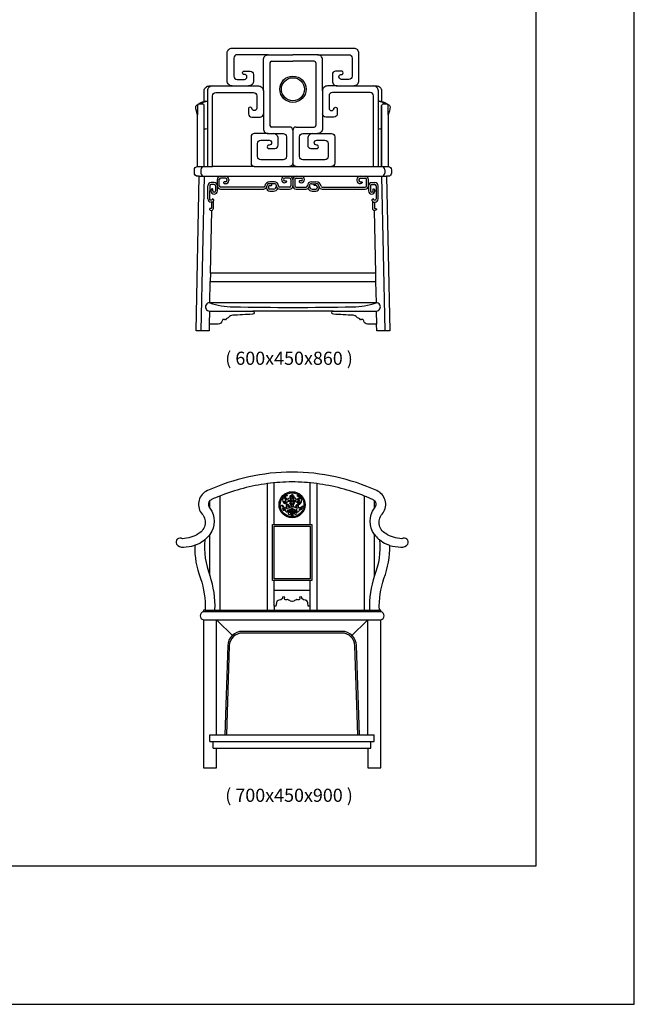
# Model space of a CAD drawing. Extents: x 0 to 4220, y 0 to 5660.
# Drawn here: x 2349 to 4220, y 0 to 2997 of the extents above; entities that cross this region are included whole.
import ezdxf

# ---------------------------------------------------------------- set-up
doc = ezdxf.new("R2010")
doc.units = 0
doc.header["$MEASUREMENT"] = 0
doc.layers.get('DEFPOINTS').update_dxf_attribs({"linetype": 'CONTINUOUS'})
for name, color, linetype in [('3', 3, 'CONTINUOUS'), ('4', 4, 'CONTINUOUS'), ('7', 7, 'CONTINUOUS'), ('K', 7, 'CONTINUOUS'), ('TEXT', 3, 'CONTINUOUS')]:
    doc.layers.add(name, color=color, linetype=linetype)
doc.styles.add('HZ', font='txt')

# ---------------------------------------------------------------- blocks, each defined once
blk = doc.blocks.new('A$C36491320')
at = {"layer": '3'}
blk.add_circle((198, 198), 181, dxfattribs=at)
at = {"layer": '4'}
blk.add_circle((198, 198), 198, dxfattribs=at)

msp = doc.modelspace()

# ---------------------------------------------------------------- linework, layer by layer
at = {"layer": '3'}
for points in [[(3170.1, 1530.5, 0.34733), (3158.6, 1521.8, -0.409884), (3151.8, 1541.8, -0.318858), (3164.9, 1548.2, 0.377319), (3156, 1538.8, -0.92725), (3162.5, 1538.8, 0.522824), (3157.2, 1535.5, 0.401469), (3159, 1530.2, -0.689196), (3165.9, 1535.8, -0.452999), (3173.8, 1540.7)], [(3154, 1531.5, 0.267511), (3157.1, 1524.7, -0.118486), (3161.3, 1529.4)], [(3176.8, 1530.9, 0.681297), (3176.1, 1529.9, 0.272206), (3177.8, 1529.9, 0.430946), (3177.9, 1532.1, 0.506992), (3174.2, 1532.2, 0.224483), (3170.9, 1533.7, 0.310446), (3166.4, 1532.5, -0.310291), (3170.1, 1530.5, 0.143148), (3171.8, 1529.1, 0.143148)], [(3182.4, 1544.6, 1.060173), (3180.8, 1544.7, 0.620415), (3183.5, 1543.1, 0.522482), (3184.8, 1545.6, 0.451456), (3181.8, 1546.7, 0.595524), (3178.6, 1550.8, 0.536651), (3175.1, 1547, 0.541923), (3171.3, 1545.2, 0.617763), (3175.7, 1543.1, 0.414589), (3176, 1545.1, 0.913295), (3174.4, 1544.1, 0.913295)], [(3184.6, 1528.2, 0.258063), (3185.9, 1528.2, 0.037817), (3188.4, 1530.7, -0.267067), (3191, 1530.8, 0.428253), (3183.7, 1531.8, 0.257934), (3182, 1532.6, 0.227238), (3180.1, 1532, 0.474005), (3179.9, 1529.4, 0.802464), (3181.1, 1530.2)], [(3187.6, 1529.8, -0.371241), (3198, 1520.1, 0.378554), (3207.5, 1534.5, 0.275579), (3201.7, 1545.7, 0.247609), (3192.4, 1547, -0.511137), (3201.6, 1538.5, 0.643953), (3194.8, 1537.8, -0.658543), (3199.4, 1530.6, 0.448641), (3191.6, 1535.1, 0.564784), (3183.7, 1540.4, 0.564784)], [(3157, 1506, -0.622967), (3151.5, 1510, 0.267401), (3150.8, 1517.1, 0.456166), (3145.3, 1517.1, -0.376213), (3148.2, 1517.1, -0.264117), (3149.7, 1510.2, 0.325045), (3151.5, 1504.2, 0.369427), (3158.2, 1505.1, 0.369427)], [(3192, 1502.7, 0.333072), (3193.6, 1503.5, 1.018263), (3190.2, 1503.4, 0.447723), (3192.9, 1500, 0.836712), (3197.4, 1500.6, 0.786524), (3199.7, 1504.9, 0.381054), (3203.5, 1513.4, -0.211082), (3201.2, 1511.2, -0.237445), (3183.3, 1513.7, 0.369408), (3176.5, 1515.2, -0.247305), (3164.6, 1509.1, -0.276406), (3155.2, 1513.4, 0.438653), (3159.4, 1504.6, 0.831006), (3160.2, 1499.8, 0.737886), (3163.9, 1499.6, 0.825981), (3166.6, 1503.4, 1.434892), (3164.7, 1502.1)], [(3170, 1510.1, 0.26651), (3167.4, 1520.5, 0.446716), (3161.9, 1520, 0.173206), (3160.7, 1513.8, -0.22076), (3159.3, 1510)], [(3160.8, 1509.4, 0.204252), (3162.3, 1513.5, -0.366388), (3165.1, 1517.9, -0.325144), (3168.4, 1513.3, -0.118475), (3168.2, 1509.5)], [(3169.4, 1502.9, -0.153349), (3168, 1498.3, 0.193993), (3166.6, 1493.9, 0.470109), (3169.7, 1490.8, 0.23934), (3174.6, 1493.8, 0.192681), (3175.5, 1499.4, 0.009143), (3174.3, 1505.4, 0.009143)], [(3166.6, 1503.4, -0.014414), (3179.1, 1509.8, 0.009904), (3190.2, 1503.6, 0.009904)], [(3167.2, 1501.7, -0.013655), (3179.1, 1507.8, 0.01032), (3190.7, 1501.3)], [(3169.4, 1502.8, 0.235004), (3173, 1498, 0.303549), (3174.5, 1498.9, 0.019772), (3175.1, 1501.5)], [(3183.1, 1526.6, -0.364073), (3178.6, 1520.5, -0.407895), (3173.4, 1525.3, 0.091763), (3173.4, 1527.6, 0.091763)], [(3174.2, 1528, 0.337282), (3178.1, 1522.6, 0.32156), (3182.6, 1526.6, 0.32156)], [(3176.1, 1487, -0.040253), (3177, 1500.2, -0.177783), (3178.1, 1502, 0.031151), (3178.4, 1507.4, 0.031151)], [(3181.6, 1486.8, 0.020781), (3181.8, 1496.1, 0.167231), (3181.2, 1499, 0.239408), (3179.6, 1501.5, 0.019319), (3179.8, 1507.4, 0.019319)], [(3184.2, 1504.8, 0.273019), (3185.5, 1493.2, 0.234275), (3190.7, 1491.8, 0.327706), (3192.5, 1494.7, 0.139705), (3190.2, 1499.2, -0.099433), (3189.9, 1501.7)], [(3183.3, 1498.6, 0.263941), (3187.8, 1496.7, 0.310547), (3190.2, 1499.2)], [(3198.7, 1510.6, 0.01958), (3197.8, 1518.2, 0.430482), (3191.9, 1520.2, 0.30183), (3189.5, 1510.8)], [(3198.3, 1510.5, 0.009312), (3196.4, 1516.7, 0.571607), (3192.9, 1517.5, 0.172696), (3190.4, 1510.6)], [(3202.6, 1507.4, 0.407179), (3204.9, 1508.3, 0.089335), (3207.3, 1514.1, -0.331846), (3212.2, 1516.7, 0.152153), (3209.9, 1515.2, 0.073188), (3207.6, 1507.8, -0.443412), (3199.8, 1505)]]:
    msp.add_lwpolyline(points, format="xyb", dxfattribs=at)
for points in [[(3172.3, 1528.1, 0.460795), (3174.2, 1528, 0.246065), (3174.4, 1529.4, 0.337602), (3172.5, 1529.7, 0.488047)], [(3183.6, 1528.8, 0.414079), (3181.7, 1527.6, 0.335234), (3182.6, 1526.6, 0.487849), (3184.6, 1528.2, 0.167895)]]:
    msp.add_lwpolyline(points, format="xyb", close=True, dxfattribs=at)
msp.add_lwpolyline([(3123.5, 1455), (3233.5, 1455), (3233.5, 1295), (3123.5, 1295)], close=True, dxfattribs=at)
msp.add_circle((3180.9, 2785), 40, dxfattribs=at)
for centre, radius, start, end in [((2999.6, 2338.7), 216, 250.5711, 269.7428), ((3362.2, 2338.7), 216, 270.2572, 289.4289), ((3180.9, 11904.4), 9783.4, 268.93237, 271.06763), ((3125.5, 1521.7), 31.7, 5.2856, 15.8566), ((3184.3, 1538.6), 10.7, 158.3138, 212.2182), ((3178.5, 1541), 4.81, 59.7752, 121.0821), ((3178.8, 1538.4), 6.21, 70.9427, 113.9737), ((3179.2, 1536.9), 3.51, 59.545, 138.9823), ((3178.9, 1536.9), 1.75, 40.6562, 153.58), ((3178.4, 1535.6), 0.98, 51.5545, 161.1944), ((3174.1, 1537.9), 9.57, 326.4628, 30.1645), ((3193, 1523.2), 6.75, 357.8274, 80.5154), ((3191.9, 1528.4), 9.44, 326.2961, 11.3418), ((3191.2, 1532.7), 13.4, 313.1246, 350.5894), ((3172.8, 1501), 4.1, 194.9654, 314.1549), ((3174.5, 1521), 4.25, 104.6687, 159.1933), ((3175.1, 1520.3), 3.66, 111.5891, 165.772), ((3176.5, 1520.2), 3.4, 131.656, 192.5431), ((3178, 1519.2), 3.83, 139.0523, 173.6828), ((3181.4, 1519.4), 7.2, 177.9044, 229.8307), ((3182.5, 1518.8), 7.03, 160.1113, 210.1923), ((3178.2, 1513.6), 2.41, 137.2063, 238.7519), ((3179.1, 1500.6), 2.82, 215.5258, 322.1972), ((3178.8, 1501.8), 2.45, 223.3433, 324.4816), ((3177, 1519.4), 4.91, 316.1075, 30.5225), ((3179.7, 1513.7), 1.99, 312.0935, 38.0098), ((3177.5, 1519), 5.58, 312.8978, 39.1309), ((3181.9, 1520), 3.24, 7.5744, 83.8465), ((3183.1, 1521.8), 2.75, 6.2118, 93.957), ((3175.7, 1511), 16.8, 52.3912, 62.1893), ((3203.7, 1504.7), 19.5, 179.5227, 194.4912), ((3187.3, 1500.4), 2.6, 192.4255, 271.7759), ((3187.3, 1499.3), 1.52, 273.3278, 342.1695), ((3183.8, 1501.7), 5.74, 330.4314, 2.543), ((3200, 1523.3), 0.49, 228.9246, 311.0754), ((3179.3, 1499.1), 3.12, 211.1047, 324.1755), ((3504.9, 1476.3), 327.9, 176.4538, 178.0719), ((3232.9, 1489), 55.2, 172.4713, 181.4009), ((3158, 1492.5), 21.5, 345.5771, 9.3194), ((3292, 1486.6), 111.5, 176.3737, 179.8043), ((3171.3, 1495.7), 9.59, 348.1, 4.4876)]:
    msp.add_arc(centre, radius, start, end, dxfattribs=at)
at = {"layer": '4'}
for p, q in [((3105.9, 2890), (3180.9, 2890)), ((3255.9, 2890), (3180.9, 2890)), ((3110.9, 2865), (3110.9, 2675)), ((3115.9, 2870), (3180.9, 2870)), ((3245.9, 2870), (3180.9, 2870)), ((3250.9, 2865), (3250.9, 2675)), ((3040.9, 2822.5), (3040.9, 2822.5)), ((3320.9, 2822.5), (3320.9, 2822.5)), ((2995.9, 2795), (3045.9, 2795)), ((3315.9, 2795), (3365.9, 2795)), ((3090.9, 2780), (3090.9, 2710)), ((3270.9, 2780), (3270.9, 2710)), ((2910.9, 2550), (2910.9, 2735)), ((3170.9, 2670), (3115.9, 2670)), ((3190.9, 2670), (3245.9, 2670)), ((3105.9, 2650), (3120.9, 2650)), ((3180.9, 2660), (3180.9, 2560)), ((3180.9, 2660), (3180.9, 2560)), ((3240.9, 2650), (3255.9, 2650)), ((2890.9, 2550), (2935.9, 2550)), ((3063.4, 2550), (3170.9, 2550)), ((3190.9, 2550), (3298.4, 2550)), ((3425.9, 2550), (3470.9, 2550)), ((2895.9, 2520), (3465.9, 2520)), ((2900.9, 2540), (2900.9, 2530)), ((2910.9, 2520), (2900.9, 2050)), ((3450.9, 2520), (3460.9, 2050)), ((3460.9, 2540), (3460.9, 2530)), ((2929.6, 2225), (2929.1, 2200)), ((3432.1, 2225), (3432.7, 2200)), ((2927.2, 2110), (2926.3, 2070)), ((2927.2, 2110), (3058.5, 2110)), ((3303.3, 2110), (3434.6, 2110)), ((3434.6, 2110), (3435.4, 2070)), ((3123.5, 1460), (3123.5, 1586)), ((3233.5, 1460), (3233.5, 1586)), ((3123.5, 1212.2), (3123.5, 1290)), ((3233.5, 1212.2), (3233.5, 1290)), ((3123.5, 1260), (3233.5, 1260)), ((2913.5, 1200), (2958.5, 1200)), ((3103.5, 1200), (3123.5, 1200)), ((3233.5, 1200), (3253.5, 1200)), ((3399, 1200), (3444, 1200)), ((2908.5, 1195), (3448.5, 1195)), ((2908.5, 1170), (3448.5, 1170)), ((2948.5, 820), (2948.5, 1170)), ((2999.6, 1118.9), (2948.5, 1170)), ((3357.4, 1118.9), (3408.5, 1170)), ((3408.5, 820), (3408.5, 1170)), ((2928.5, 820), (2978.5, 820)), ((2928.5, 800), (2928.5, 820)), ((3378.5, 820), (3428.5, 820)), ((3428.5, 800), (3428.5, 820)), ((2928.5, 800), (3428.5, 800)), ((2938.5, 780), (2938.5, 800)), ((2938.5, 780), (2948.5, 780)), ((3408.5, 780), (3418.5, 780)), ((3418.5, 780), (3418.5, 800))]:
    msp.add_line(p, q, dxfattribs=at)
for points in [[(2895.9, 2520), (2890.9, 2520, -0.414214), (2880.9, 2530), (2880.9, 2540, -0.414214), (2890.9, 2550), (2890.9, 2707.5, -0.078965), (2885, 2731.2, -0.231211), (2891.4, 2739, -0.082055), (2910.9, 2747.7), (2910.9, 2780, -0.414214), (2925.9, 2795), (2995.9, 2795, -0.414214), (2980.9, 2810), (2980.9, 2895, -0.414214), (2995.9, 2910), (3365.9, 2910, -0.414214), (3380.9, 2895), (3380.9, 2810, -0.414214), (3365.9, 2795), (3435.9, 2795, -0.414214), (3450.9, 2780), (3450.9, 2747.7, -0.082055), (3470.4, 2739, -0.231211), (3476.7, 2731.2, -0.078965), (3470.9, 2707.5), (3470.9, 2550, -0.414214), (3480.9, 2540), (3480.9, 2530, -0.414214), (3470.9, 2520), (3465.9, 2520), (3475.9, 2050), (3435.9, 2050), (3435.4, 2070), (3408.4, 2070, -0.400049), (3396.6, 2080, 0.555447), (3388.9, 2083.7, -0.016565), (3388.5, 2083.4, -0.255401), (3386.5, 2083.4, 0.297634), (3380.5, 2088.1, -0.23603), (3375.9, 2090.8, 0.263375), (3364, 2097.1, -0.000795), (3304.2, 2100, -0.932043), (3303.3, 2110), (3058.5, 2110, -0.932043), (3057.5, 2100, -0.000795), (2997.7, 2097.1, 0.263375), (2985.9, 2090.8, -0.23603), (2981.3, 2088.1, 0.297634), (2975.2, 2083.4, -0.255401), (2973.3, 2083.4, -0.016565), (2972.8, 2083.7, 0.555447), (2965.2, 2080, -0.400049), (2953.3, 2070), (2926.3, 2070), (2925.9, 2050), (2885.9, 2050)], [(3060.9, 2810, -0.414214), (3045.9, 2795), (3075.9, 2795, -0.414214), (3090.9, 2780), (3090.9, 2875, -0.414214), (3105.9, 2890), (3010.9, 2890, 0.414214), (3000.9, 2880), (3000.9, 2825, 0.414214), (3010.9, 2815), (3033.4, 2815, 0.414214), (3040.9, 2822.5, 0.414214), (3033.4, 2830), (3030.9, 2830, -0.6), (3030.9, 2840), (3050.9, 2840, -0.414214), (3060.9, 2830)], [(3330.9, 2840), (3310.9, 2840, 0.414214), (3300.9, 2830), (3300.9, 2810, 0.414214), (3315.9, 2795), (3285.9, 2795, 0.414214), (3270.9, 2780), (3270.9, 2875, 0.414214), (3255.9, 2890), (3350.9, 2890, -0.414214), (3360.9, 2880), (3360.9, 2825, -0.414214), (3350.9, 2815), (3328.4, 2815, -0.414214), (3320.9, 2822.5, -0.414214), (3328.4, 2830), (3330.9, 2830, 0.6)], [(3045.9, 2727.5), (3045.9, 2710, 0.414214), (3055.9, 2700), (3080.9, 2700, 0.414214), (3090.9, 2710), (3090.9, 2665, 0.414214), (3105.9, 2650), (3063.4, 2650, 0.414214), (3053.4, 2640), (3053.4, 2560, 0.414214), (3063.4, 2550), (2935.9, 2550), (2935.9, 2765, -0.414214), (2945.9, 2775), (3060.9, 2775, -0.414214), (3070.9, 2765), (3070.9, 2727.5, -0.414214), (3063.4, 2720, -0.414214), (3055.9, 2727.5, 0.6)], [(3270.9, 2665, -0.414214), (3255.9, 2650), (3298.4, 2650, -0.414214), (3308.4, 2640), (3308.4, 2560, -0.414214), (3298.4, 2550), (3425.9, 2550), (3425.9, 2765, 0.414214), (3415.9, 2775), (3300.9, 2775, 0.414214), (3290.9, 2765), (3290.9, 2727.5, 0.414214), (3298.4, 2720, 0.414214), (3305.9, 2727.5, -0.6), (3315.9, 2727.5), (3315.9, 2710, -0.414214), (3305.9, 2700), (3280.9, 2700, -0.414214), (3270.9, 2710)], [(3073.4, 2580), (3073.4, 2620, -0.414214), (3083.4, 2630), (3108.4, 2630, -0.414214), (3115.9, 2622.5), (3115.9, 2622.5, -0.414214), (3108.4, 2615), (3105.9, 2615, 0.6), (3105.9, 2605), (3125.9, 2605, 0.414214), (3135.9, 2615), (3135.9, 2635, 0.414214), (3120.9, 2650), (3150.9, 2650, -0.414214), (3160.9, 2640), (3160.9, 2580, -0.414214), (3150.9, 2570), (3083.4, 2570, -0.414214)], [(3288.4, 2620), (3288.4, 2580, -0.414214), (3278.4, 2570), (3210.9, 2570, -0.414214), (3200.9, 2580), (3200.9, 2640, -0.414214), (3210.9, 2650), (3240.9, 2650, 0.414214), (3225.9, 2635), (3225.9, 2615, 0.414214), (3235.9, 2605), (3255.9, 2605, 0.6), (3255.9, 2615), (3253.4, 2615, -0.414214), (3245.9, 2622.5), (3245.9, 2622.5, -0.414214), (3253.4, 2630), (3278.4, 2630, -0.414214)], [(3180.9, 2560, -0.414214), (3170.9, 2550), (3190.9, 2550, -0.414214)], [(3410.9, 2476, 0.414214), (3420.9, 2466, 0.418686), (3430.3, 2475.9), (3433.9, 2475.9), (3433.9, 2451, -0.414214), (3429.9, 2447, -0.414214), (3425.9, 2451, 0.865456), (3423, 2443.8), (3423, 2422.5, 0.333306), (3428.1, 2416.2), (3432.1, 2225), (2929.6, 2225), (2933.7, 2416.2, 0.333306), (2938.8, 2422.5), (2938.8, 2443.8), (2938.8, 2443.8, 0.865456), (2935.9, 2451, -0.414214), (2931.9, 2447, -0.414214), (2927.9, 2451), (2927.9, 2475.9), (2931.4, 2475.9, 0.418686), (2940.9, 2466, 0.414214), (2950.9, 2476), (2950.9, 2491, 0.414214), (2960.9, 2481), (3092, 2481, 0.316896), (3100.8, 2487.5), (3100.9, 2485, 0.414214), (3110.9, 2475), (3121.9, 2475, 0.275328), (3135.1, 2482.9, 0.156192), (3140.9, 2481), (3170.9, 2481, 0.414214), (3180.9, 2491, 0.414214), (3190.9, 2481), (3220.9, 2481, 0.156192), (3226.7, 2482.9, 0.275328), (3239.9, 2475), (3250.9, 2475, 0.414214), (3260.9, 2485), (3260.9, 2487.5, 0.316896), (3269.8, 2481), (3400.9, 2481, 0.414214), (3410.9, 2491)], [(3458, 1296.4, 0.098141), (3475.7, 1396.7, 0.063425), (3509.3, 1391.5, 0.271918), (3530.8, 1400.3, 0.749268), (3512.6, 1417.1, -0.143046), (3463.4, 1432.5, -0.508496), (3455.4, 1495.3, 0.465216), (3436.3, 1563.5, 0.104125), (3178.5, 1620, 0.104125), (2920.7, 1563.5, 0.465216), (2901.6, 1495.3, -0.508496), (2893.7, 1432.5, -0.143046), (2844.4, 1417.1, 0.749268), (2826.3, 1400.3, 0.271918), (2847.7, 1391.5, 0.064397), (2881.9, 1396.9, 0.098282), (2899.6, 1296.4, -0.093353), (2913.5, 1200), (2908.5, 1200), (2908.5, 1195, 0.8), (2908.5, 1170), (2908.5, 720), (2948.5, 720), (2948.5, 780), (3408.5, 780), (3408.5, 720), (3448.5, 720), (3448.5, 1170, 0.8), (3448.5, 1195), (3448.5, 1200), (3444, 1200, -0.093353)], [(3253.5, 1584.7), (3253.5, 1200), (3399, 1200), (3399, 1546.7, 0.061482)], [(2928.5, 1509.7), (2928.5, 1533, 0.329498), (2925.4, 1513.9, -0.018729)], [(3429, 1532.5, -0.317451), (3431.7, 1513.9, 0.015621), (3429, 1510.4)], [(2912.9, 1413.5, 0.119296), (2928.5, 1304.6), (2928.5, 1430.3, -0.074149), (2912.9, 1413.5, -0.010288)], [(3429, 1429.6, 0.066075), (3441.6, 1415.9, 0.01237), (3444.7, 1413.1, -0.118786), (3429, 1304.6)], [(2978.5, 820), (3378.5, 820), (3369.8, 1091.3, 0.4048), (3329.8, 1130), (3027.3, 1130, 0.4048), (2987.3, 1091.3)]]:
    msp.add_lwpolyline(points, format="xyb", close=True, dxfattribs=at)
for points in [[(2935.9, 2795, 0.414214), (2920.9, 2780), (2920.9, 2550)], [(3440.9, 2550), (3440.9, 2780, 0.414214), (3425.9, 2795, 0.414214)], [(2910.9, 2550), (2910.9, 2735, 0.414214), (2905.9, 2740), (2895.9, 2740, 0.414214), (2890.9, 2735), (2890.9, 2707.5)], [(3470.9, 2707.5), (3470.9, 2735, 0.414214), (3465.9, 2740), (3455.9, 2740, 0.414214), (3450.9, 2735), (3450.9, 2550), (3450.9, 2735)], [(3103.3, 1584.7, 0.06151), (2958.5, 1546.9), (2958.5, 1200), (3103.5, 1200), (3103.5, 1584.7)], [(2933.1, 1536.2, 0.086355), (2928.5, 1533, 0.086355)], [(3429, 1532.5, 0.097353), (3423.9, 1536.2)], [(2928.5, 1509.7, -0.307444), (2928.5, 1430.3)], [(3429, 1429.6, -0.31426), (3429, 1510.4, -0.311941)], [(2912.9, 1413.5, -0.073636), (2891.7, 1400.2, -0.019253), (2881.9, 1396.9)], [(3475.7, 1396.7, -0.020221), (3465.4, 1400.2, -0.071544), (3444.7, 1413.1, -0.070352)]]:
    msp.add_lwpolyline(points, format="xyb", dxfattribs=at)
for points in [[(2927.7, 2135), (2929.1, 2200), (3432.7, 2200), (3434.1, 2135)], [(3118.5, 1460), (3238.5, 1460), (3238.5, 1290), (3118.5, 1290)], [(3178.5, 1226.3), (3177.8, 1226.3), (3173.5, 1226.9), (3171.3, 1228.6), (3167.7, 1229.5), (3164.3, 1232.4), (3161.6, 1230.6), (3161.6, 1230.6), (3158.3, 1230.6), (3156.5, 1231.5), (3155.1, 1235.6), (3156.5, 1239.1), (3149.9, 1240.1), (3148.9, 1238.1), (3149.2, 1234.6), (3144.3, 1231.3), (3138, 1230.4), (3132.3, 1226.6), (3130.8, 1221.7), (3129.3, 1212.2), (3123.5, 1212.2), (3123.5, 1200), (3233.5, 1200), (3233.5, 1212.2), (3227.8, 1212.2), (3226.3, 1221.7), (3224.7, 1226.6), (3219.1, 1230.4), (3212.8, 1231.3), (3207.9, 1234.6), (3208.2, 1238.1), (3207.1, 1240.1), (3200.6, 1239.1), (3201.9, 1235.6), (3200.6, 1231.5), (3198.7, 1230.6), (3195.5, 1230.6), (3195.5, 1230.6), (3192.8, 1232.4), (3189.4, 1229.5), (3185.7, 1228.6), (3183.6, 1226.9), (3179.3, 1226.3)]]:
    msp.add_lwpolyline(points, close=True, dxfattribs=at)
msp.add_circle((3180.9, 2785), 35, dxfattribs=at)
for centre, radius, start, end in [((3115.9, 2865), 5, 90, 180), ((3245.9, 2865), 5, 0, 90), ((2923.2, 2712), 35.8, 93.6855, 128.5424), ((2915.9, 2723.3), 24.9, 78.4241, 101.5759), ((3445.9, 2723.3), 24.9, 78.4241, 101.5759), ((3438.6, 2712), 35.8, 51.4576, 86.3145), ((3115.9, 2675), 5, 180, 270), ((3170.9, 2660), 10, 0, 90), ((3190.9, 2660), 10, 90, 180), ((3245.9, 2675), 5, 270, 0), ((2913.3, 2761), 96.3, 268.5459, 274.5003), ((3448.4, 2761), 96.3, 265.4997, 271.4541), ((2910.9, 2540), 10, 90, 180), ((3450.9, 2540), 10, 0, 90), ((2910.9, 2530), 10, 180, 270), ((3450.9, 2530), 10, 270, 0), ((2927.3, 2122.5), 12.5, 87.9977, 269.5646), ((3434.5, 2122.5), 12.5, 270.4354, 92.0023), ((3183.8, 979.4), 610.6, 90.4753, 97.576), ((3173.2, 979.4), 610.6, 82.4415, 89.5247), ((3183.8, 979.4), 610.6, 111.6553, 114.2534), ((3173.2, 979.4), 610.6, 65.7466, 68.2945), ((2650.6, 1211.3), 293.2, 357.8002, 18.5547), ((3707, 1211.3), 293.2, 161.4453, 182.1998)]:
    msp.add_arc(centre, radius, start, end, dxfattribs=at)
at = {"layer": '7'}
for p, q in [((2921.9, 2451), (2921.9, 2491)), ((2927.9, 2491), (2927.9, 2475.9)), ((2940.9, 2501), (2931.9, 2501)), ((2940.9, 2495), (2931.9, 2495)), ((2944.9, 2491), (2944.9, 2476)), ((2950.9, 2491), (2950.9, 2510)), ((2956.9, 2491), (2956.9, 2510)), ((2975.9, 2514), (2960.9, 2514)), ((2979.9, 2510), (2979.9, 2507)), ((2985.9, 2510), (2985.9, 2507)), ((3106.9, 2488), (3106.9, 2485)), ((3124.4, 2503.5), (3110.8, 2503.5)), ((3124.4, 2497.5), (3110.8, 2497.5)), ((3130.9, 2490), (3130.9, 2491)), ((3170.9, 2514), (3155.9, 2514)), ((3174.9, 2510), (3174.9, 2491)), ((3180.9, 2510), (3180.9, 2491)), ((3180.9, 2510), (3180.9, 2491)), ((3186.9, 2510), (3186.9, 2491)), ((3190.9, 2514), (3205.9, 2514)), ((3230.9, 2490), (3230.9, 2491)), ((3237.4, 2503.5), (3250.9, 2503.5)), ((3237.4, 2497.5), (3250.9, 2497.5)), ((3254.9, 2488), (3254.9, 2485)), ((3375.9, 2510), (3375.9, 2507)), ((3381.9, 2510), (3381.9, 2507)), ((3385.9, 2514), (3400.9, 2514)), ((3404.9, 2491), (3404.9, 2510)), ((3410.9, 2491), (3410.9, 2510)), ((3416.9, 2491), (3416.9, 2476)), ((3420.9, 2501), (3429.9, 2501)), ((3420.9, 2495), (3429.9, 2495)), ((3433.9, 2491), (3433.9, 2475.9)), ((3439.9, 2451), (3439.9, 2491)), ((3092, 2487), (2960.9, 2487)), ((3121.9, 2481), (3110.9, 2481)), ((3170.9, 2487), (3140.9, 2487)), ((3190.9, 2487), (3220.9, 2487)), ((3239.9, 2481), (3250.9, 2481)), ((3269.8, 2487), (3400.9, 2487)), ((2932.8, 2441), (2932.8, 2422.5)), ((3429, 2441), (3429, 2422.5))]:
    msp.add_line(p, q, dxfattribs=at)
for points in [[(2975.9, 2503, -0.02748), (2972.5, 2503.2, 0.609909), (2970, 2500.1, 0.237863), (2975.9, 2497.5)], [(3110.9, 2492, -0.02748), (3114.3, 2491.8, 0.609909), (3116.7, 2494.9, 0.237863), (3110.8, 2497.5)], [(3155.9, 2506, 0.02748), (3159.3, 2506.2, -0.609909), (3161.7, 2503.1, -0.237863), (3155.8, 2500.5, -0.440769)], [(3205.9, 2506, -0.02748), (3202.5, 2506.2, 0.609909), (3200, 2503.1, 0.237863), (3205.9, 2500.5, 0.440769)], [(3250.9, 2492, 0.02748), (3247.5, 2491.8, -0.609909), (3245, 2494.9, -0.237863), (3250.9, 2497.5)], [(3385.9, 2503, 0.02748), (3389.3, 2503.2, -0.609909), (3391.7, 2500.1, -0.237863), (3385.8, 2497.5)], [(2936.9, 2476, -0.02748), (2937.1, 2479.4, 0.609909), (2934, 2481.8, 0.237863), (2931.4, 2475.9, 0.440769)], [(3424.9, 2476, 0.02748), (3424.7, 2479.4, -0.609909), (3427.7, 2481.8, -0.237863), (3430.3, 2475.9, -0.440769)], [(2938.8, 2443.8, -0.192898), (2931.9, 2441)], [(2931.8, 2421.5, -0.02748), (2928.4, 2421.7, 0.46567), (2926.8, 2418.6, 0.343837), (2931.8, 2416)], [(3430, 2421.5, 0.02748), (3433.4, 2421.7, -0.46567), (3434.9, 2418.6, -0.343837), (3429.9, 2416)], [(3383.5, 820.2), (3374.8, 1091.5, 0.4048), (3329.8, 1135), (3027.3, 1135, 0.4048), (2982.3, 1091.5), (2973.5, 820.2)]]:
    msp.add_lwpolyline(points, format="xyb", dxfattribs=at)
for centre, radius, start, end in [((2960.9, 2510), 10, 90, 180), ((2975.9, 2510), 10, 0, 90), ((3155.9, 2510), 10, 90, 180), ((3170.9, 2510), 10, 0, 90), ((3190.9, 2510), 10, 90, 180), ((3205.9, 2510), 10, 0, 90), ((3385.9, 2510), 10, 90, 180), ((3400.9, 2510), 10, 0, 90), ((2931.9, 2491), 10, 90, 180), ((2931.9, 2491), 4, 90, 180), ((2940.9, 2491), 10, 0, 90), ((2940.9, 2491), 4, 0, 90), ((2960.9, 2510), 4, 90, 180), ((2960.9, 2491), 4, 180, 270), ((2975.9, 2510), 4, 0, 90), ((2975.9, 2507), 4, 270, 0), ((2976.2, 2507.2), 9.63, 268.0941, 358.9677), ((3092, 2490), 3, 270, 352.4392), ((3110.8, 2487.5), 16, 90, 172.4392), ((3110.8, 2487.5), 10, 90, 180), ((3110.9, 2488), 4, 90, 180), ((3121.9, 2490), 9, 270, 0), ((3124.4, 2491), 12.5, 0, 90), ((3124.4, 2491), 6.5, 0, 90), ((3140.9, 2491), 10, 180, 234.4903), ((3140.9, 2491), 4, 180, 270), ((3155.5, 2510.2), 9.63, 181.0323, 271.9059), ((3155.9, 2510), 4, 90, 180), ((3155.9, 2510), 4, 180, 270), ((3170.9, 2510), 4, 0, 90), ((3170.9, 2491), 4, 270, 0), ((3190.9, 2510), 4, 90, 180), ((3190.9, 2491), 4, 180, 270), ((3205.9, 2510), 4, 0, 90), ((3206.2, 2510.2), 9.63, 268.0941, 358.9677), ((3205.9, 2510), 4, 270, 0), ((3220.9, 2491), 4, 270, 0), ((3237.4, 2491), 12.5, 90, 180), ((3220.9, 2491), 10, 305.5097, 0), ((3237.4, 2491), 6.5, 90, 180), ((3239.9, 2490), 9, 180, 270), ((3250.9, 2487.5), 16, 7.5608, 90), ((3250.9, 2487.5), 10, 0, 90), ((3250.9, 2488), 4, 0, 90), ((3269.8, 2490), 3, 187.5608, 270), ((3385.5, 2507.2), 9.63, 181.0323, 271.9059), ((3385.9, 2510), 4, 90, 180), ((3385.9, 2507), 4, 180, 270), ((3400.9, 2510), 4, 0, 90), ((3400.9, 2491), 4, 270, 0), ((3420.9, 2491), 10, 90, 180), ((3420.9, 2491), 4, 90, 180), ((3429.9, 2491), 10, 0, 90), ((3429.9, 2491), 4, 0, 90), ((2940.9, 2476), 4, 180, 270), ((2940.9, 2476), 4, 270, 0), ((3110.9, 2485), 4, 180, 270), ((3250.9, 2485), 4, 270, 0), ((3420.9, 2476), 4, 180, 270), ((3420.9, 2476), 4, 270, 0), ((2931.9, 2451), 10, 180, 270), ((3429.9, 2451), 10, 226.3275, 270), ((3429.9, 2451), 10, 270, 0), ((2931.8, 2422.5), 1, 270, 0), ((2932.1, 2422.8), 6.73, 268.0824, 283.9304), ((3429.7, 2422.8), 6.73, 256.0696, 271.9176), ((3430, 2422.5), 1, 180, 270)]:
    msp.add_arc(centre, radius, start, end, dxfattribs=at)
at = {"layer": 'DEFPOINTS'}
msp.add_line((3920, 5220), (3920, 420), dxfattribs=at)
msp.add_lwpolyline([(0, 0), (4220, 0), (4220, 5660), (0, 5660)], close=True, dxfattribs=at)
at = {"layer": 'K', "color": 2}
msp.add_line((3920, 420), (280, 420), dxfattribs=at)

# ---------------------------------------------------------------- block references
at = {"layer": '3', "xscale": 0.2, "yscale": 0.2, "zscale": 0.2}
msp.add_blockref('A$C36491320', (3138.7, 1480.8), dxfattribs=at)

# ---------------------------------------------------------------- texts
at = {"layer": 'TEXT', "style": 'HZ'}
for s, p in [('( 600x450x860 )', (2975, 1946.2)), ('( 700x450x900 )', (2975, 616.2))]:
    msp.add_text(s, height=40, dxfattribs=at).set_placement(p)

doc.saveas('drawing.dxf')
